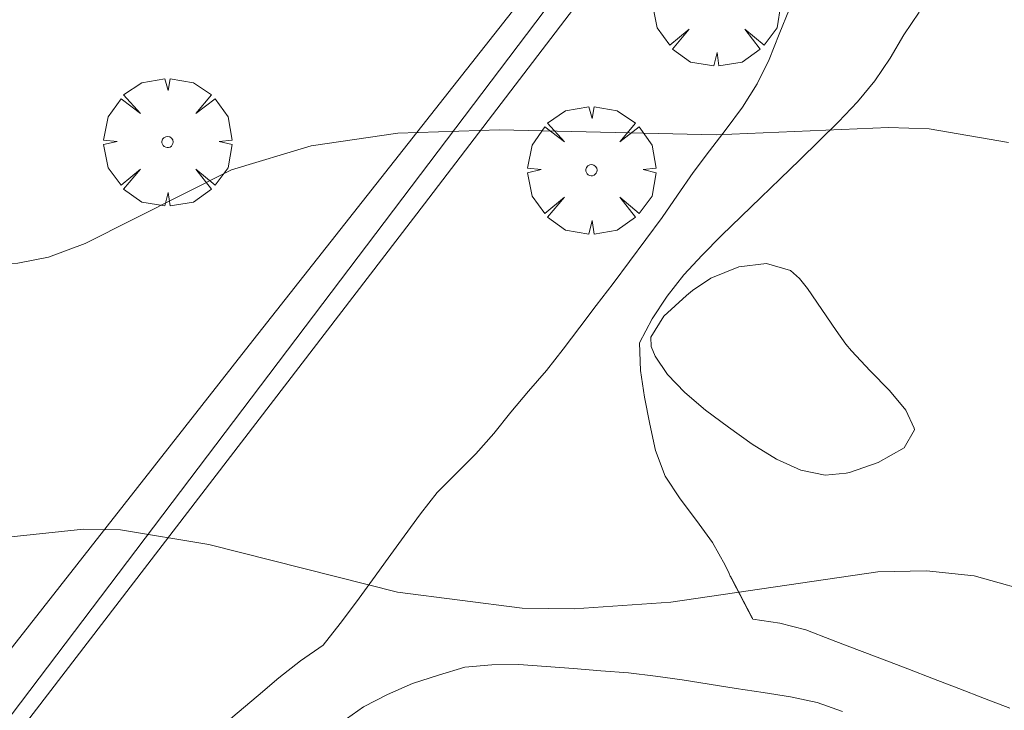
# Model space of a CAD drawing. Units: millimetres. Extents: x 421999 to 423003, y 4485999 to 4486501.
# Drawn here: x 422648 to 422666, y 4486369 to 4486382 of the extents above; entities that cross this region are included whole.
import ezdxf

# ---------------------------------------------------------------- set-up
doc = ezdxf.new("R2010")
doc.units = ezdxf.units.MM
doc.header["$MEASUREMENT"] = 0
doc.layers.get('0').update_dxf_attribs({"lineweight": 9})
for name, color, linetype, lineweight in [('f030026l_camino', 50, 'Continuous', 9), ('f050002l_curvanivel_cgn', 23, 'Continuous', 9), ('f060140s_arboladourbano', 92, 'Continuous', 9), ('f061013p_arbol', 91, 'Continuous', 9), ('f070047l_seto', 91, 'Continuous', 9), ('f070048l_alambrada', 7, 'ALAMBRADA_3', 9)]:
    doc.layers.add(name, color=color, linetype=linetype, lineweight=lineweight)
doc.linetypes.add('ALAMBRADA_3', pattern='A,6.1e-05,[1,alambrada_3.shx,S=1,R=0,X=0,Y=0],-6.119413', length=6.119474)

# ---------------------------------------------------------------- blocks, each defined once
blk = doc.blocks.new('arbol')
at = {"color": 0, "linetype": 'Continuous', "lineweight": 0, "flags": 128}
for points in [[(0.96, 0.012), (1.2, 0.036), (1.128, 0.468), (0.888, 0.804), (0.528, 0.528), (0.816, 0.876), (0.48, 1.104), (0.048, 1.176), (0.012, 0.96), (-0.048, 1.176), (-0.48, 1.104), (-0.816, 0.876), (-0.504, 0.528), (-0.864, 0.804), (-1.104, 0.468), (-1.188, 0.036), (-0.936, 0.012)], [(-0.936, 0.012), (-1.188, -0.048), (-1.104, -0.48), (-0.864, -0.804), (-0.504, -0.504), (-0.816, -0.876), (-0.48, -1.116)], [(-0.48, -1.116), (-0.048, -1.188), (0.012, -0.936), (0.048, -1.188), (0.48, -1.116), (0.816, -0.876), (0.528, -0.504), (0.888, -0.804), (1.128, -0.48), (1.2, -0.048), (0.96, 0.012)]]:
    blk.add_lwpolyline(points, dxfattribs=at)
at = {"color": 0, "linetype": 'Continuous', "lineweight": 0, "extrusion": (0, 0, -1)}
for start, end in [(180.0229, 7.5946), (7.2233, 180.0229)]:
    blk.add_arc((0, 0), 0.104, start, end, dxfattribs=at)

msp = doc.modelspace()

# ---------------------------------------------------------------- linework, layer by layer
at = {"layer": 'f030026l_camino'}
for points in [[(422653.2, 4486370.483, 672.03), (422653.512, 4486370.889, 672.03), (422653.818, 4486371.294, 671.98), (422654.117, 4486371.698, 671.98), (422654.41, 4486372.104, 671.98), (422654.705, 4486372.514, 671.85), (422655.009, 4486372.927, 671.77), (422655.319, 4486373.325, 671.77), (422655.675, 4486373.684, 671.68), (422656.035, 4486374.042, 671.68), (422656.368, 4486374.425, 671.62), (422656.69, 4486374.818, 671.54), (422657.016, 4486375.207, 671.54), (422657.347, 4486375.592, 671.4), (422657.662, 4486375.991, 671.4), (422657.969, 4486376.397, 671.39), (422658.275, 4486376.806, 671.39), (422658.587, 4486377.211, 671.27), (422658.893, 4486377.62, 671.2), (422659.194, 4486378.033, 671.2), (422659.498, 4486378.439, 671.19), (422659.787, 4486378.856, 670.99), (422660.073, 4486379.277, 670.99), (422660.38, 4486379.68, 670.99), (422660.691, 4486380.084, 670.94), (422660.994, 4486380.493, 670.82), (422661.265, 4486380.924, 670.82), (422661.49, 4486381.375, 670.82), (422661.675, 4486381.851, 670.79), (422661.866, 4486382.319, 670.66)], [(422664.274, 4486382.258, 670.71), (422663.994, 4486381.835, 670.68), (422663.736, 4486381.405, 670.78), (422663.455, 4486380.983, 670.82), (422663.13, 4486380.593, 670.82), (422662.776, 4486380.221, 670.92), (422662.418, 4486379.868, 670.92), (422662.056, 4486379.514, 670.92), (422661.691, 4486379.159, 671), (422661.332, 4486378.811, 671.11), (422660.971, 4486378.46, 671.11), (422660.602, 4486378.102, 671.15), (422660.242, 4486377.741, 671.15), (422659.9, 4486377.373, 671.15), (422659.592, 4486376.978, 671.3), (422659.316, 4486376.552, 671.27), (422659.081, 4486376.107, 671.42), (422659.099, 4486375.596, 671.41), (422659.173, 4486375.096, 671.41), (422659.269, 4486374.599, 671.6), (422659.378, 4486374.109, 671.6), (422659.558, 4486373.63, 671.6), (422659.833, 4486373.207, 671.75), (422660.141, 4486372.807, 671.75), (422660.438, 4486372.396, 671.75), (422660.668, 4486371.973, 671.91), (422660.743, 4486371.82, 671.91), (422660.766, 4486371.772, 671.91), (422660.77, 4486371.765, 671.91), (422660.771, 4486371.762, 671.91), (422660.771, 4486371.762, 671.91), (422660.772, 4486371.761, 671.91), (422660.772, 4486371.76, 671.91), (422660.772, 4486371.76, 671.91), (422660.772, 4486371.759, 671.91), (422660.773, 4486371.759, 671.91), (422660.773, 4486371.758, 671.91), (422660.773, 4486371.757, 671.91), (422660.774, 4486371.757, 671.91), (422660.774, 4486371.756, 671.91), (422660.774, 4486371.756, 671.91), (422660.775, 4486371.755, 671.91), (422660.775, 4486371.754, 671.91), (422660.775, 4486371.754, 671.91), (422660.776, 4486371.753, 671.91), (422660.776, 4486371.753, 671.91), (422660.776, 4486371.752, 671.91), (422660.776, 4486371.751, 671.91), (422660.777, 4486371.751, 671.91), (422660.777, 4486371.75, 671.91), (422660.777, 4486371.75, 671.91), (422660.778, 4486371.749, 671.91), (422660.778, 4486371.748, 671.91), (422660.778, 4486371.748, 671.91), (422660.779, 4486371.747, 671.91), (422660.779, 4486371.747, 671.91), (422660.779, 4486371.746, 671.91), (422660.78, 4486371.745, 671.91), (422660.78, 4486371.745, 671.91), (422660.78, 4486371.744, 671.91), (422660.781, 4486371.744, 671.91), (422660.781, 4486371.743, 671.91), (422660.781, 4486371.742, 671.91), (422660.781, 4486371.742, 671.91), (422660.782, 4486371.741, 671.91), (422660.782, 4486371.741, 671.91), (422660.782, 4486371.74, 671.91), (422660.783, 4486371.74, 671.91), (422660.783, 4486371.739, 671.91), (422660.783, 4486371.738, 671.91), (422660.784, 4486371.738, 671.91), (422660.784, 4486371.737, 671.91), (422660.784, 4486371.737, 671.91), (422660.785, 4486371.736, 671.91), (422660.785, 4486371.735, 671.91), (422660.785, 4486371.735, 671.91), (422660.785, 4486371.734, 671.91), (422660.786, 4486371.734, 671.91), (422660.786, 4486371.733, 671.91), (422660.786, 4486371.732, 671.91), (422660.787, 4486371.732, 671.91), (422660.787, 4486371.731, 671.91), (422660.787, 4486371.731, 671.91), (422660.788, 4486371.73, 671.91), (422660.788, 4486371.729, 671.91), (422660.788, 4486371.729, 671.91), (422660.789, 4486371.728, 671.91), (422660.789, 4486371.728, 671.91), (422660.789, 4486371.727, 671.91), (422660.79, 4486371.726, 671.91), (422660.79, 4486371.726, 671.91), (422660.79, 4486371.725, 671.91), (422660.79, 4486371.725, 671.91), (422660.791, 4486371.724, 671.91), (422660.791, 4486371.723, 671.91), (422660.791, 4486371.723, 671.91), (422660.792, 4486371.722, 671.91), (422660.792, 4486371.722, 671.91), (422660.792, 4486371.721, 671.91), (422660.793, 4486371.72, 671.91), (422660.793, 4486371.72, 671.91), (422660.793, 4486371.719, 671.91), (422660.794, 4486371.719, 671.91), (422660.794, 4486371.718, 671.91), (422660.794, 4486371.717, 671.91), (422660.794, 4486371.717, 671.91), (422660.795, 4486371.716, 671.91), (422660.795, 4486371.716, 671.91), (422660.795, 4486371.715, 671.91), (422660.796, 4486371.714, 671.91), (422660.796, 4486371.714, 671.91), (422660.796, 4486371.713, 671.91), (422660.797, 4486371.713, 671.91), (422660.797, 4486371.712, 671.91), (422660.797, 4486371.711, 671.91), (422660.798, 4486371.711, 671.91), (422660.798, 4486371.71, 671.91), (422660.798, 4486371.71, 671.91), (422660.799, 4486371.709, 671.91), (422660.799, 4486371.709, 671.91), (422660.799, 4486371.708, 671.91), (422660.799, 4486371.707, 671.91), (422660.8, 4486371.707, 671.91), (422660.8, 4486371.706, 671.91), (422660.8, 4486371.706, 671.91), (422660.801, 4486371.705, 671.91), (422660.801, 4486371.704, 671.91), (422660.801, 4486371.704, 671.91), (422660.802, 4486371.703, 671.91), (422660.802, 4486371.703, 671.91), (422660.802, 4486371.702, 671.91), (422660.803, 4486371.701, 671.91), (422660.803, 4486371.701, 671.91), (422660.803, 4486371.7, 671.91), (422660.803, 4486371.7, 671.91), (422660.804, 4486371.699, 671.91), (422660.804, 4486371.698, 671.91), (422660.804, 4486371.698, 671.91), (422660.805, 4486371.697, 671.91), (422660.805, 4486371.697, 671.91), (422660.805, 4486371.696, 671.91), (422660.806, 4486371.695, 671.91), (422660.806, 4486371.695, 671.91), (422660.806, 4486371.694, 671.91), (422660.807, 4486371.694, 671.91), (422660.807, 4486371.693, 671.91), (422660.807, 4486371.692, 671.91), (422660.808, 4486371.692, 671.91), (422660.808, 4486371.691, 671.91), (422660.808, 4486371.691, 671.91), (422660.808, 4486371.69, 671.91), (422660.809, 4486371.689, 671.91), (422660.809, 4486371.689, 671.91), (422660.809, 4486371.688, 671.91), (422660.81, 4486371.688, 671.91), (422660.81, 4486371.687, 671.91), (422660.81, 4486371.687, 671.91), (422660.811, 4486371.686, 671.91), (422660.811, 4486371.685, 671.91), (422660.811, 4486371.685, 671.91), (422660.812, 4486371.684, 671.91), (422660.812, 4486371.684, 671.91), (422660.812, 4486371.683, 671.91), (422660.812, 4486371.682, 671.91), (422660.813, 4486371.682, 671.91), (422660.813, 4486371.681, 671.91), (422660.813, 4486371.681, 671.91), (422660.814, 4486371.68, 671.91), (422660.814, 4486371.679, 671.91), (422660.814, 4486371.679, 671.91), (422660.815, 4486371.678, 671.91), (422660.815, 4486371.678, 671.91), (422660.815, 4486371.677, 671.91), (422660.816, 4486371.676, 671.91), (422660.816, 4486371.676, 671.91), (422660.816, 4486371.675, 671.91), (422660.817, 4486371.675, 671.91), (422660.817, 4486371.674, 671.91), (422660.817, 4486371.673, 671.91), (422660.817, 4486371.673, 671.91), (422660.818, 4486371.672, 671.91), (422660.818, 4486371.672, 671.91), (422660.818, 4486371.671, 671.91), (422660.819, 4486371.67, 671.91), (422660.819, 4486371.67, 671.91), (422660.819, 4486371.669, 671.91), (422660.82, 4486371.669, 671.91), (422660.82, 4486371.668, 671.91), (422660.82, 4486371.667, 671.91), (422660.821, 4486371.667, 671.91), (422660.821, 4486371.666, 671.91), (422660.821, 4486371.666, 671.91), (422660.821, 4486371.665, 671.91), (422660.822, 4486371.664, 671.91), (422660.822, 4486371.664, 671.91), (422660.822, 4486371.663, 671.91), (422660.823, 4486371.663, 671.91), (422660.823, 4486371.662, 671.91), (422660.823, 4486371.661, 671.91), (422660.824, 4486371.661, 671.91), (422660.824, 4486371.66, 671.91), (422660.824, 4486371.66, 671.91), (422660.825, 4486371.659, 671.91), (422660.825, 4486371.659, 671.91), (422660.825, 4486371.658, 671.91), (422660.826, 4486371.657, 671.91), (422660.826, 4486371.657, 671.91), (422660.826, 4486371.656, 671.91), (422660.826, 4486371.656, 671.91), (422660.827, 4486371.655, 671.91), (422660.827, 4486371.654, 671.91), (422660.827, 4486371.654, 671.91), (422660.828, 4486371.653, 671.91), (422660.828, 4486371.653, 671.91), (422660.828, 4486371.652, 671.91), (422660.829, 4486371.651, 671.91), (422660.829, 4486371.651, 671.91), (422660.829, 4486371.65, 671.91), (422660.83, 4486371.65, 671.91), (422660.83, 4486371.649, 671.91), (422660.83, 4486371.648, 671.91), (422660.83, 4486371.648, 671.91), (422660.831, 4486371.647, 671.91), (422660.831, 4486371.647, 671.91), (422660.831, 4486371.646, 671.91), (422660.832, 4486371.645, 671.91), (422660.832, 4486371.645, 671.91), (422660.832, 4486371.644, 671.91), (422660.833, 4486371.644, 671.91), (422660.833, 4486371.643, 671.91), (422660.833, 4486371.642, 671.91), (422660.834, 4486371.642, 671.91), (422660.834, 4486371.641, 671.91), (422660.834, 4486371.641, 671.91), (422660.835, 4486371.64, 671.91), (422660.835, 4486371.639, 671.91), (422660.835, 4486371.639, 671.91), (422660.835, 4486371.638, 671.91), (422660.836, 4486371.638, 671.91), (422660.836, 4486371.637, 671.91), (422660.836, 4486371.636, 671.91), (422660.837, 4486371.636, 671.91), (422660.837, 4486371.635, 671.91), (422660.837, 4486371.635, 671.91), (422660.838, 4486371.634, 671.91), (422660.838, 4486371.633, 671.91), (422660.838, 4486371.633, 671.91), (422660.839, 4486371.632, 671.91), (422660.839, 4486371.632, 671.91), (422660.839, 4486371.631, 671.91), (422660.839, 4486371.63, 671.91), (422660.84, 4486371.63, 671.91), (422660.84, 4486371.629, 671.91), (422660.84, 4486371.629, 671.91), (422660.841, 4486371.628, 671.91), (422660.841, 4486371.628, 671.91), (422660.841, 4486371.627, 671.91), (422660.842, 4486371.626, 671.91), (422660.842, 4486371.626, 671.91), (422660.842, 4486371.625, 671.91), (422660.843, 4486371.625, 671.91), (422660.843, 4486371.624, 671.91), (422660.843, 4486371.623, 671.91), (422660.844, 4486371.623, 671.91), (422660.844, 4486371.622, 671.91), (422660.844, 4486371.622, 671.91), (422660.844, 4486371.621, 671.91), (422660.845, 4486371.62, 671.91), (422660.845, 4486371.62, 671.91), (422660.845, 4486371.619, 671.91), (422660.846, 4486371.619, 671.91), (422660.846, 4486371.618, 671.91), (422660.846, 4486371.617, 671.91), (422660.847, 4486371.617, 671.91), (422660.847, 4486371.616, 671.91), (422660.847, 4486371.616, 671.91), (422660.848, 4486371.615, 671.91), (422660.848, 4486371.614, 671.91), (422660.848, 4486371.614, 671.91), (422660.848, 4486371.613, 671.91), (422660.849, 4486371.613, 671.91), (422660.849, 4486371.612, 671.91), (422660.849, 4486371.611, 671.91), (422660.85, 4486371.611, 671.91), (422660.85, 4486371.61, 671.91), (422660.85, 4486371.61, 671.91), (422660.851, 4486371.609, 671.91), (422660.851, 4486371.608, 671.91), (422660.851, 4486371.608, 671.91), (422660.852, 4486371.607, 671.91), (422660.852, 4486371.607, 671.91), (422660.852, 4486371.606, 671.91), (422660.852, 4486371.605, 671.91), (422660.853, 4486371.605, 671.91), (422660.853, 4486371.604, 671.91), (422660.853, 4486371.604, 671.91), (422660.854, 4486371.603, 671.91), (422660.854, 4486371.602, 671.91), (422660.854, 4486371.602, 671.91), (422660.855, 4486371.601, 671.91), (422660.855, 4486371.601, 671.91), (422660.855, 4486371.6, 671.91), (422660.856, 4486371.6, 671.91), (422660.856, 4486371.599, 671.91), (422660.856, 4486371.598, 671.91), (422660.857, 4486371.598, 671.91), (422660.857, 4486371.597, 671.91), (422660.857, 4486371.597, 671.91), (422660.857, 4486371.596, 671.91), (422660.858, 4486371.595, 671.91), (422660.858, 4486371.595, 671.91), (422660.858, 4486371.594, 671.91), (422660.859, 4486371.594, 671.91), (422660.859, 4486371.593, 671.91), (422660.859, 4486371.592, 671.91), (422660.86, 4486371.592, 671.91), (422660.86, 4486371.591, 671.91), (422660.86, 4486371.591, 671.91), (422660.861, 4486371.59, 671.91), (422660.861, 4486371.589, 671.91), (422660.861, 4486371.589, 671.91), (422660.862, 4486371.588, 671.91), (422660.862, 4486371.588, 671.91), (422660.862, 4486371.587, 671.91), (422660.862, 4486371.586, 671.91), (422660.863, 4486371.586, 671.91), (422660.863, 4486371.585, 671.91), (422660.863, 4486371.585, 671.91), (422660.864, 4486371.584, 671.91), (422660.864, 4486371.583, 671.91), (422660.864, 4486371.583, 671.91), (422660.865, 4486371.582, 671.91), (422660.865, 4486371.582, 671.91), (422660.865, 4486371.581, 671.91), (422660.866, 4486371.58, 671.91), (422660.866, 4486371.58, 671.91), (422660.866, 4486371.579, 671.91), (422660.866, 4486371.579, 671.91), (422660.867, 4486371.578, 671.91), (422660.867, 4486371.577, 671.91), (422660.867, 4486371.577, 671.91), (422660.868, 4486371.576, 671.91), (422660.868, 4486371.576, 671.91), (422660.868, 4486371.575, 671.91), (422660.869, 4486371.575, 671.91), (422660.869, 4486371.574, 671.91), (422660.869, 4486371.573, 671.91), (422660.87, 4486371.573, 671.91), (422660.87, 4486371.572, 671.91), (422660.87, 4486371.572, 671.91), (422660.87, 4486371.571, 671.91), (422660.871, 4486371.57, 671.91), (422660.871, 4486371.57, 671.91), (422660.871, 4486371.569, 671.91), (422660.872, 4486371.569, 671.91), (422660.872, 4486371.568, 671.91), (422660.872, 4486371.567, 671.91), (422660.873, 4486371.567, 671.91), (422660.873, 4486371.566, 671.91), (422660.873, 4486371.566, 671.91), (422660.874, 4486371.565, 671.91), (422660.874, 4486371.564, 671.91), (422660.874, 4486371.564, 671.91), (422660.875, 4486371.563, 671.91), (422660.875, 4486371.563, 671.91), (422660.875, 4486371.562, 671.91), (422660.875, 4486371.561, 671.91), (422660.876, 4486371.561, 671.91), (422660.876, 4486371.56, 671.91), (422660.876, 4486371.56, 671.91), (422660.877, 4486371.559, 671.91), (422660.877, 4486371.558, 671.91), (422660.877, 4486371.558, 671.91), (422660.878, 4486371.557, 671.91), (422660.878, 4486371.557, 671.91), (422660.878, 4486371.556, 671.91), (422660.879, 4486371.555, 671.91), (422660.879, 4486371.555, 671.91), (422660.879, 4486371.554, 671.91), (422660.88, 4486371.554, 671.91), (422660.88, 4486371.553, 671.91), (422660.88, 4486371.552, 671.91), (422660.88, 4486371.552, 671.91), (422660.881, 4486371.551, 671.91), (422660.881, 4486371.551, 671.91), (422660.881, 4486371.55, 671.91), (422660.882, 4486371.549, 671.91), (422660.882, 4486371.549, 671.91), (422660.882, 4486371.548, 671.91), (422660.883, 4486371.548, 671.91), (422660.883, 4486371.547, 671.91), (422660.883, 4486371.546, 671.91), (422660.884, 4486371.546, 671.91), (422660.884, 4486371.545, 671.91), (422660.884, 4486371.545, 671.91), (422660.884, 4486371.544, 671.91), (422660.885, 4486371.544, 671.91), (422660.885, 4486371.543, 671.91), (422660.885, 4486371.542, 671.91), (422660.886, 4486371.542, 671.91), (422660.886, 4486371.541, 671.91), (422660.886, 4486371.541, 671.91), (422660.887, 4486371.54, 671.91), (422660.887, 4486371.539, 671.91), (422660.887, 4486371.539, 671.91), (422660.888, 4486371.538, 671.91), (422660.888, 4486371.538, 671.91), (422660.888, 4486371.537, 671.91), (422660.888, 4486371.536, 671.91), (422660.889, 4486371.536, 671.91), (422660.889, 4486371.535, 671.91), (422660.889, 4486371.535, 671.91), (422660.89, 4486371.534, 671.91), (422660.89, 4486371.533, 671.91), (422660.89, 4486371.533, 671.91), (422660.891, 4486371.532, 671.91), (422660.891, 4486371.532, 671.91), (422660.891, 4486371.531, 671.91), (422660.892, 4486371.53, 671.91), (422660.892, 4486371.53, 671.91), (422660.892, 4486371.529, 671.91), (422660.893, 4486371.529, 671.91), (422660.893, 4486371.528, 671.91), (422660.893, 4486371.527, 671.91), (422660.893, 4486371.527, 671.91), (422660.894, 4486371.526, 671.91), (422660.894, 4486371.526, 671.91), (422660.894, 4486371.525, 671.91), (422660.895, 4486371.524, 671.91), (422660.895, 4486371.524, 671.91), (422660.895, 4486371.523, 671.91), (422660.896, 4486371.523, 671.91), (422660.896, 4486371.522, 671.91), (422660.896, 4486371.522, 671.91), (422660.897, 4486371.521, 671.91), (422660.897, 4486371.52, 671.91), (422660.897, 4486371.52, 671.91), (422660.897, 4486371.519, 671.91), (422660.898, 4486371.519, 671.91), (422660.898, 4486371.518, 671.91), (422660.898, 4486371.517, 671.91), (422660.899, 4486371.517, 671.91), (422660.899, 4486371.516, 671.91), (422660.899, 4486371.516, 671.91), (422660.9, 4486371.515, 671.91), (422660.9, 4486371.514, 671.91), (422660.9, 4486371.514, 671.91), (422660.901, 4486371.513, 671.91), (422660.901, 4486371.513, 671.91), (422660.901, 4486371.512, 671.91), (422660.901, 4486371.511, 671.91), (422660.902, 4486371.511, 671.91), (422660.902, 4486371.51, 671.91), (422660.902, 4486371.51, 671.91), (422660.903, 4486371.509, 671.91), (422660.903, 4486371.508, 671.91), (422660.903, 4486371.508, 671.91), (422660.904, 4486371.507, 671.91), (422660.904, 4486371.507, 671.91), (422660.904, 4486371.506, 671.91), (422660.905, 4486371.505, 671.91), (422660.905, 4486371.505, 671.91), (422660.905, 4486371.504, 671.91), (422660.906, 4486371.504, 671.91), (422660.906, 4486371.503, 671.91), (422660.906, 4486371.502, 671.91), (422660.906, 4486371.502, 671.91), (422660.907, 4486371.501, 671.91), (422660.907, 4486371.501, 671.91), (422660.907, 4486371.5, 671.91), (422660.908, 4486371.499, 671.91), (422660.908, 4486371.499, 671.91), (422660.908, 4486371.498, 671.91), (422660.909, 4486371.498, 671.91), (422660.909, 4486371.497, 671.91), (422660.909, 4486371.496, 671.91), (422660.91, 4486371.496, 671.91), (422660.91, 4486371.495, 671.91), (422660.91, 4486371.495, 671.91), (422660.911, 4486371.494, 671.91), (422660.911, 4486371.494, 671.91), (422660.911, 4486371.493, 671.91), (422660.911, 4486371.492, 671.91), (422660.912, 4486371.492, 671.91), (422660.912, 4486371.491, 671.91), (422660.912, 4486371.491, 671.91), (422660.913, 4486371.49, 671.91), (422660.913, 4486371.489, 671.91), (422660.913, 4486371.489, 671.91), (422660.914, 4486371.488, 671.91), (422660.914, 4486371.488, 671.91), (422660.914, 4486371.487, 671.91), (422660.915, 4486371.486, 671.91), (422660.915, 4486371.486, 671.91), (422660.915, 4486371.485, 671.91), (422660.915, 4486371.485, 671.91), (422660.916, 4486371.484, 671.91), (422660.916, 4486371.483, 671.91), (422660.916, 4486371.483, 671.91), (422660.917, 4486371.482, 671.91), (422660.917, 4486371.482, 671.91), (422660.917, 4486371.481, 671.91), (422660.918, 4486371.48, 671.91), (422660.918, 4486371.48, 671.91), (422660.918, 4486371.479, 671.91), (422660.919, 4486371.479, 671.91), (422660.919, 4486371.478, 671.91), (422660.919, 4486371.477, 671.91), (422660.92, 4486371.477, 671.91), (422660.92, 4486371.476, 671.91), (422660.92, 4486371.476, 671.91), (422660.92, 4486371.475, 671.91), (422660.921, 4486371.474, 671.91), (422660.921, 4486371.474, 671.91), (422660.921, 4486371.473, 671.91), (422660.922, 4486371.473, 671.91), (422660.922, 4486371.472, 671.91), (422660.922, 4486371.471, 671.91), (422660.923, 4486371.471, 671.91), (422660.923, 4486371.47, 671.91), (422660.923, 4486371.47, 671.91), (422660.924, 4486371.469, 671.91), (422660.924, 4486371.468, 671.91), (422660.924, 4486371.468, 671.91), (422660.924, 4486371.467, 671.91), (422660.925, 4486371.467, 671.91), (422660.925, 4486371.466, 671.91), (422660.925, 4486371.465, 671.91), (422660.926, 4486371.465, 671.91), (422660.926, 4486371.464, 671.91), (422660.926, 4486371.464, 671.91), (422660.927, 4486371.463, 671.91), (422660.927, 4486371.462, 671.91), (422660.927, 4486371.462, 671.91), (422660.928, 4486371.461, 671.91), (422660.928, 4486371.461, 671.91), (422660.928, 4486371.46, 671.91), (422660.929, 4486371.46, 671.91), (422660.929, 4486371.459, 671.91), (422660.929, 4486371.458, 671.91), (422660.929, 4486371.458, 671.91), (422660.93, 4486371.457, 671.91), (422660.93, 4486371.457, 671.91), (422660.93, 4486371.456, 671.91), (422660.931, 4486371.455, 671.91), (422660.931, 4486371.455, 671.91), (422660.931, 4486371.454, 671.91), (422660.932, 4486371.454, 671.91), (422660.932, 4486371.453, 671.91), (422660.932, 4486371.452, 671.91), (422660.933, 4486371.452, 671.91), (422660.933, 4486371.451, 671.91), (422660.933, 4486371.451, 671.91), (422660.933, 4486371.45, 671.91), (422660.934, 4486371.449, 671.91), (422660.934, 4486371.449, 671.91), (422660.934, 4486371.448, 671.91), (422660.935, 4486371.448, 671.91), (422660.935, 4486371.447, 671.91), (422660.935, 4486371.446, 671.91), (422660.936, 4486371.446, 671.91), (422660.936, 4486371.445, 671.91), (422660.936, 4486371.445, 671.91), (422660.937, 4486371.444, 671.91), (422660.937, 4486371.443, 671.91), (422660.937, 4486371.443, 671.91), (422660.938, 4486371.442, 671.91), (422660.938, 4486371.442, 671.91), (422660.938, 4486371.441, 671.91), (422660.938, 4486371.44, 671.91), (422660.939, 4486371.44, 671.91), (422660.939, 4486371.439, 671.91), (422660.939, 4486371.439, 671.91), (422660.94, 4486371.438, 671.91), (422660.94, 4486371.437, 671.91), (422660.94, 4486371.437, 671.91), (422660.941, 4486371.436, 671.91), (422660.941, 4486371.436, 671.91), (422660.941, 4486371.435, 671.91), (422660.942, 4486371.434, 671.91), (422660.942, 4486371.434, 671.91), (422660.942, 4486371.433, 671.91), (422660.942, 4486371.433, 671.91), (422660.943, 4486371.432, 671.91), (422660.943, 4486371.431, 671.91), (422660.943, 4486371.431, 671.91), (422660.944, 4486371.43, 671.91), (422660.944, 4486371.43, 671.91), (422660.944, 4486371.429, 671.91), (422660.945, 4486371.428, 671.91), (422660.945, 4486371.428, 671.91), (422660.945, 4486371.427, 671.91), (422660.946, 4486371.427, 671.91), (422660.946, 4486371.426, 671.91), (422660.946, 4486371.426, 671.91), (422660.947, 4486371.425, 671.91), (422660.947, 4486371.424, 671.91), (422660.947, 4486371.424, 671.91), (422660.947, 4486371.423, 671.91), (422660.948, 4486371.423, 671.91), (422660.948, 4486371.422, 671.91), (422660.948, 4486371.421, 671.91), (422660.949, 4486371.421, 671.91), (422660.949, 4486371.42, 671.91), (422660.949, 4486371.42, 671.91), (422660.95, 4486371.419, 671.91), (422660.95, 4486371.418, 671.91), (422660.95, 4486371.418, 671.91), (422660.951, 4486371.417, 671.91), (422660.951, 4486371.417, 671.91), (422660.951, 4486371.416, 671.91), (422660.952, 4486371.415, 671.91), (422660.952, 4486371.415, 671.91), (422660.952, 4486371.414, 671.91), (422660.952, 4486371.414, 671.91), (422660.953, 4486371.413, 671.91), (422660.953, 4486371.412, 671.91), (422660.953, 4486371.412, 671.91), (422660.954, 4486371.411, 671.91), (422660.954, 4486371.411, 671.91), (422660.954, 4486371.41, 671.91), (422660.955, 4486371.409, 671.91), (422660.955, 4486371.409, 671.91), (422660.955, 4486371.408, 671.91), (422660.956, 4486371.408, 671.91), (422660.956, 4486371.407, 671.91), (422660.956, 4486371.406, 671.91), (422660.956, 4486371.406, 671.91), (422660.957, 4486371.405, 671.91), (422660.957, 4486371.405, 671.91), (422660.957, 4486371.404, 671.91), (422660.958, 4486371.403, 671.91), (422660.958, 4486371.403, 671.91), (422660.958, 4486371.402, 671.91), (422660.959, 4486371.402, 671.91), (422660.959, 4486371.401, 671.91), (422660.959, 4486371.4, 671.91), (422660.96, 4486371.4, 671.91), (422660.96, 4486371.399, 671.91), (422660.96, 4486371.399, 671.91), (422660.961, 4486371.398, 671.91), (422660.961, 4486371.397, 671.91), (422660.961, 4486371.397, 671.91), (422660.961, 4486371.396, 671.91), (422660.962, 4486371.396, 671.91), (422660.962, 4486371.395, 671.91), (422660.962, 4486371.394, 671.91), (422660.963, 4486371.394, 671.91), (422660.963, 4486371.393, 671.91), (422660.963, 4486371.393, 671.91), (422660.964, 4486371.392, 671.91), (422660.964, 4486371.392, 671.91), (422660.964, 4486371.391, 671.91), (422660.965, 4486371.39, 671.91), (422660.965, 4486371.39, 671.91), (422660.965, 4486371.389, 671.91), (422660.965, 4486371.389, 671.91), (422660.966, 4486371.388, 671.91), (422660.966, 4486371.387, 671.91), (422660.966, 4486371.387, 671.91), (422660.967, 4486371.386, 671.91), (422660.967, 4486371.386, 671.91), (422660.967, 4486371.385, 671.91), (422660.968, 4486371.384, 671.91), (422660.968, 4486371.384, 671.91), (422660.968, 4486371.383, 671.91), (422660.969, 4486371.383, 671.91), (422660.969, 4486371.382, 671.91), (422660.969, 4486371.381, 671.91), (422660.97, 4486371.381, 671.91), (422660.97, 4486371.38, 671.91), (422660.97, 4486371.38, 671.91), (422660.97, 4486371.379, 671.91), (422660.971, 4486371.378, 671.91), (422660.971, 4486371.378, 671.91), (422660.971, 4486371.377, 671.91), (422660.972, 4486371.377, 671.91), (422660.972, 4486371.376, 671.91), (422660.972, 4486371.375, 671.91), (422660.973, 4486371.375, 671.91), (422660.973, 4486371.374, 671.91), (422660.973, 4486371.374, 671.91), (422660.974, 4486371.373, 671.91), (422660.974, 4486371.372, 671.91), (422660.974, 4486371.372, 671.91), (422660.974, 4486371.371, 671.91), (422660.975, 4486371.371, 671.91), (422660.975, 4486371.37, 671.91), (422660.975, 4486371.369, 671.91), (422660.976, 4486371.369, 671.91), (422660.976, 4486371.368, 671.91), (422660.976, 4486371.368, 671.91), (422660.977, 4486371.367, 671.91), (422660.977, 4486371.366, 671.91), (422660.977, 4486371.366, 671.91), (422660.978, 4486371.365, 671.91), (422660.978, 4486371.365, 671.91), (422660.978, 4486371.364, 671.91), (422660.979, 4486371.364, 671.91), (422660.979, 4486371.363, 671.91), (422660.979, 4486371.362, 671.91), (422660.979, 4486371.362, 671.91), (422660.98, 4486371.361, 671.91), (422660.98, 4486371.361, 671.91), (422660.98, 4486371.36, 671.91), (422660.981, 4486371.359, 671.91), (422660.981, 4486371.359, 671.91), (422660.981, 4486371.358, 671.91), (422660.982, 4486371.358, 671.91), (422660.982, 4486371.357, 671.91), (422660.982, 4486371.356, 671.91), (422660.983, 4486371.356, 671.91), (422660.983, 4486371.355, 671.91), (422660.983, 4486371.355, 671.91), (422660.983, 4486371.354, 671.91), (422660.984, 4486371.353, 671.91), (422660.984, 4486371.353, 671.91), (422660.984, 4486371.352, 671.91), (422660.985, 4486371.352, 671.91), (422660.985, 4486371.351, 671.91), (422660.985, 4486371.35, 671.91), (422660.986, 4486371.35, 671.91), (422660.986, 4486371.349, 671.91), (422660.986, 4486371.349, 671.91), (422660.987, 4486371.348, 671.91), (422660.987, 4486371.347, 671.91), (422660.987, 4486371.347, 671.91), (422660.988, 4486371.346, 671.91), (422660.988, 4486371.346, 671.91), (422660.988, 4486371.345, 671.91), (422660.988, 4486371.344, 671.91), (422660.989, 4486371.344, 671.91), (422660.989, 4486371.343, 671.91), (422660.989, 4486371.343, 671.91), (422660.99, 4486371.342, 671.91), (422660.99, 4486371.341, 671.91), (422660.99, 4486371.341, 671.91), (422660.991, 4486371.34, 671.91), (422660.991, 4486371.34, 671.91), (422660.991, 4486371.339, 671.91), (422660.992, 4486371.338, 671.91), (422660.992, 4486371.338, 671.91), (422660.992, 4486371.337, 671.91), (422660.992, 4486371.337, 671.91), (422660.993, 4486371.336, 671.91), (422660.993, 4486371.335, 671.91), (422660.993, 4486371.335, 671.91), (422660.994, 4486371.334, 671.91), (422660.994, 4486371.334, 671.91), (422660.994, 4486371.333, 671.91), (422660.995, 4486371.332, 671.91), (422660.995, 4486371.332, 671.91), (422660.995, 4486371.331, 671.91), (422660.996, 4486371.331, 671.91), (422660.996, 4486371.33, 671.91), (422660.996, 4486371.329, 671.91), (422660.997, 4486371.329, 671.91), (422660.997, 4486371.328, 671.91), (422660.997, 4486371.328, 671.91), (422660.997, 4486371.327, 671.91), (422660.998, 4486371.327, 671.91), (422660.998, 4486371.326, 671.91), (422660.998, 4486371.325, 671.91), (422660.999, 4486371.325, 671.91), (422660.999, 4486371.324, 671.91), (422660.999, 4486371.324, 671.91), (422661, 4486371.323, 671.91), (422661, 4486371.322, 671.91), (422661, 4486371.322, 671.91), (422661.001, 4486371.321, 671.91), (422661.001, 4486371.321, 671.91), (422661.001, 4486371.32, 671.91), (422661.002, 4486371.319, 671.91), (422661.002, 4486371.319, 671.91), (422661.002, 4486371.318, 671.91), (422661.002, 4486371.318, 671.91), (422661.003, 4486371.317, 671.91), (422661.003, 4486371.316, 671.91), (422661.003, 4486371.316, 671.91), (422661.004, 4486371.315, 671.91), (422661.004, 4486371.315, 671.91), (422661.004, 4486371.314, 671.91), (422661.005, 4486371.313, 671.91), (422661.005, 4486371.313, 671.91), (422661.005, 4486371.312, 671.91), (422661.006, 4486371.312, 671.91), (422661.006, 4486371.311, 671.91), (422661.006, 4486371.31, 671.91), (422661.006, 4486371.31, 671.91), (422661.007, 4486371.309, 671.91), (422661.007, 4486371.309, 671.91), (422661.007, 4486371.308, 671.91), (422661.008, 4486371.307, 671.91), (422661.008, 4486371.307, 671.91), (422661.008, 4486371.306, 671.91), (422661.009, 4486371.306, 671.91), (422661.009, 4486371.305, 671.91), (422661.009, 4486371.304, 671.91), (422661.01, 4486371.304, 671.91), (422661.01, 4486371.303, 671.91), (422661.01, 4486371.303, 671.91), (422661.011, 4486371.302, 671.91), (422661.011, 4486371.301, 671.91), (422661.011, 4486371.301, 671.91), (422661.011, 4486371.3, 671.91), (422661.012, 4486371.3, 671.91), (422661.012, 4486371.299, 671.91), (422661.012, 4486371.299, 671.91), (422661.013, 4486371.298, 671.91), (422661.013, 4486371.297, 671.91), (422661.013, 4486371.297, 671.91), (422661.014, 4486371.296, 671.91), (422661.014, 4486371.296, 671.91), (422661.014, 4486371.295, 671.91), (422661.015, 4486371.294, 671.91), (422661.015, 4486371.294, 671.91), (422661.015, 4486371.293, 671.91), (422661.015, 4486371.293, 671.91), (422661.016, 4486371.292, 671.91), (422661.016, 4486371.291, 671.91), (422661.016, 4486371.291, 671.91), (422661.017, 4486371.29, 671.91), (422661.017, 4486371.29, 671.91), (422661.017, 4486371.289, 671.91), (422661.018, 4486371.288, 671.91), (422661.018, 4486371.288, 671.91), (422661.018, 4486371.287, 671.91), (422661.019, 4486371.287, 671.91), (422661.019, 4486371.286, 671.91), (422661.019, 4486371.285, 671.91), (422661.02, 4486371.285, 671.91), (422661.02, 4486371.284, 671.91), (422661.02, 4486371.284, 671.91), (422661.02, 4486371.283, 671.91), (422661.021, 4486371.282, 671.91), (422661.021, 4486371.282, 671.91), (422661.021, 4486371.281, 671.91), (422661.022, 4486371.281, 671.91), (422661.022, 4486371.28, 671.91), (422661.022, 4486371.279, 671.91), (422661.023, 4486371.279, 671.91), (422661.023, 4486371.278, 671.91), (422661.023, 4486371.278, 671.91), (422661.024, 4486371.277, 671.91), (422661.024, 4486371.276, 671.91), (422661.024, 4486371.276, 671.91), (422661.024, 4486371.275, 671.91), (422661.025, 4486371.275, 671.91), (422661.025, 4486371.274, 671.91), (422661.025, 4486371.273, 671.91), (422661.026, 4486371.273, 671.91), (422661.026, 4486371.272, 671.91), (422661.026, 4486371.272, 671.91), (422661.027, 4486371.271, 672), (422661.027, 4486371.27, 672), (422661.027, 4486371.27, 672), (422661.028, 4486371.269, 672), (422661.028, 4486371.269, 672), (422661.028, 4486371.268, 672), (422661.029, 4486371.267, 672), (422661.029, 4486371.267, 672), (422661.029, 4486371.266, 672), (422661.029, 4486371.266, 672), (422661.03, 4486371.265, 672), (422661.03, 4486371.264, 672), (422661.03, 4486371.264, 672), (422661.031, 4486371.263, 672), (422661.031, 4486371.263, 672), (422661.031, 4486371.262, 672), (422661.032, 4486371.262, 672), (422661.032, 4486371.261, 672), (422661.032, 4486371.26, 672), (422661.033, 4486371.26, 672), (422661.033, 4486371.259, 672), (422661.033, 4486371.259, 672), (422661.033, 4486371.258, 672), (422661.034, 4486371.257, 672), (422661.034, 4486371.257, 672), (422661.034, 4486371.256, 672), (422661.035, 4486371.256, 672), (422661.035, 4486371.255, 672), (422661.035, 4486371.254, 672), (422661.036, 4486371.254, 672), (422661.036, 4486371.253, 672), (422661.036, 4486371.253, 672), (422661.037, 4486371.252, 672), (422661.037, 4486371.251, 672), (422661.037, 4486371.251, 672), (422661.038, 4486371.25, 672), (422661.038, 4486371.25, 672), (422661.038, 4486371.249, 672), (422661.038, 4486371.248, 672), (422661.039, 4486371.248, 672), (422661.039, 4486371.247, 672), (422661.039, 4486371.247, 672), (422661.04, 4486371.246, 672), (422661.04, 4486371.245, 672), (422661.04, 4486371.245, 672), (422661.041, 4486371.244, 672), (422661.041, 4486371.244, 672), (422661.041, 4486371.243, 672), (422661.042, 4486371.242, 672), (422661.042, 4486371.242, 672), (422661.042, 4486371.241, 672), (422661.042, 4486371.241, 672), (422661.043, 4486371.24, 672), (422661.043, 4486371.239, 672), (422661.043, 4486371.239, 672), (422661.044, 4486371.238, 672), (422661.044, 4486371.238, 672), (422661.044, 4486371.237, 672), (422661.045, 4486371.236, 672), (422661.045, 4486371.236, 672), (422661.045, 4486371.235, 672), (422661.046, 4486371.235, 672), (422661.046, 4486371.234, 672), (422661.046, 4486371.234, 672), (422661.047, 4486371.233, 672), (422661.047, 4486371.232, 672), (422661.047, 4486371.232, 672), (422661.047, 4486371.231, 672), (422661.048, 4486371.231, 672), (422661.048, 4486371.23, 672), (422661.048, 4486371.229, 672), (422661.049, 4486371.229, 672), (422661.049, 4486371.228, 672), (422661.049, 4486371.228, 672), (422661.05, 4486371.227, 672), (422661.05, 4486371.226, 672), (422661.05, 4486371.226, 672), (422661.051, 4486371.225, 672), (422661.051, 4486371.225, 672), (422661.051, 4486371.224, 672), (422661.052, 4486371.223, 672), (422661.052, 4486371.223, 672), (422661.052, 4486371.222, 672), (422661.052, 4486371.222, 672), (422661.053, 4486371.221, 672), (422661.053, 4486371.22, 672), (422661.053, 4486371.22, 672), (422661.054, 4486371.219, 672), (422661.054, 4486371.219, 672), (422661.054, 4486371.218, 672), (422661.055, 4486371.217, 672), (422661.055, 4486371.217, 672), (422661.055, 4486371.216, 672), (422661.056, 4486371.216, 672), (422661.056, 4486371.215, 672), (422661.056, 4486371.214, 672), (422661.056, 4486371.214, 672), (422661.057, 4486371.213, 672), (422661.057, 4486371.213, 672), (422661.057, 4486371.212, 672), (422661.058, 4486371.211, 672), (422661.058, 4486371.211, 672), (422661.058, 4486371.21, 672), (422661.059, 4486371.21, 672), (422661.059, 4486371.209, 672), (422661.059, 4486371.208, 672), (422661.06, 4486371.208, 672), (422661.06, 4486371.207, 672), (422661.06, 4486371.207, 672), (422661.061, 4486371.206, 672), (422661.061, 4486371.205, 672), (422661.061, 4486371.205, 672), (422661.061, 4486371.204, 672), (422661.062, 4486371.204, 672), (422661.062, 4486371.203, 672), (422661.062, 4486371.202, 672), (422661.063, 4486371.202, 672), (422661.063, 4486371.201, 672), (422661.063, 4486371.201, 672), (422661.064, 4486371.2, 672), (422661.064, 4486371.199, 672), (422661.064, 4486371.199, 672), (422661.065, 4486371.198, 672), (422661.065, 4486371.198, 672), (422661.065, 4486371.197, 672), (422661.065, 4486371.197, 672), (422661.066, 4486371.196, 672), (422661.066, 4486371.195, 672), (422661.066, 4486371.195, 672), (422661.067, 4486371.194, 672), (422661.067, 4486371.194, 672), (422661.067, 4486371.193, 672), (422661.068, 4486371.192, 672), (422661.068, 4486371.192, 672), (422661.068, 4486371.191, 672), (422661.069, 4486371.191, 672), (422661.069, 4486371.19, 672), (422661.069, 4486371.189, 672), (422661.07, 4486371.189, 672), (422661.07, 4486371.188, 672), (422661.07, 4486371.188, 672), (422661.07, 4486371.187, 672), (422661.071, 4486371.186, 672), (422661.071, 4486371.186, 672), (422661.071, 4486371.185, 672), (422661.072, 4486371.185, 672), (422661.072, 4486371.184, 672), (422661.072, 4486371.183, 672), (422661.073, 4486371.183, 672), (422661.073, 4486371.182, 672), (422661.073, 4486371.182, 672), (422661.074, 4486371.181, 672), (422661.074, 4486371.18, 672), (422661.074, 4486371.18, 672), (422661.074, 4486371.179, 672), (422661.075, 4486371.179, 672), (422661.075, 4486371.178, 672), (422661.075, 4486371.177, 672), (422661.076, 4486371.177, 672), (422661.076, 4486371.176, 672), (422661.076, 4486371.176, 672), (422661.077, 4486371.175, 672), (422661.077, 4486371.174, 672), (422661.077, 4486371.174, 672), (422661.078, 4486371.173, 672), (422661.078, 4486371.173, 672), (422661.078, 4486371.172, 672), (422661.079, 4486371.171, 672), (422661.079, 4486371.171, 672), (422661.079, 4486371.17, 672), (422661.079, 4486371.17, 672), (422661.08, 4486371.169, 672), (422661.08, 4486371.168, 672), (422661.08, 4486371.168, 672), (422661.081, 4486371.167, 672), (422661.081, 4486371.167, 672), (422661.081, 4486371.166, 672), (422661.082, 4486371.166, 672), (422661.082, 4486371.165, 672), (422661.082, 4486371.164, 672), (422661.083, 4486371.164, 672), (422661.083, 4486371.163, 672), (422661.083, 4486371.163, 672), (422661.084, 4486371.162, 672), (422661.084, 4486371.161, 672), (422661.084, 4486371.161, 672), (422661.084, 4486371.16, 672), (422661.085, 4486371.16, 672), (422661.085, 4486371.159, 672), (422661.085, 4486371.158, 672), (422661.086, 4486371.158, 672), (422661.086, 4486371.157, 672), (422661.086, 4486371.157, 672), (422661.087, 4486371.156, 672), (422661.087, 4486371.155, 672), (422661.087, 4486371.155, 672), (422661.088, 4486371.154, 672), (422661.088, 4486371.154, 672), (422661.088, 4486371.153, 672), (422661.088, 4486371.152, 672), (422661.089, 4486371.152, 672), (422661.089, 4486371.151, 672), (422661.089, 4486371.151, 672), (422661.09, 4486371.15, 672), (422661.09, 4486371.149, 672), (422661.09, 4486371.149, 672), (422661.091, 4486371.148, 672), (422661.091, 4486371.148, 672), (422661.091, 4486371.147, 672), (422661.092, 4486371.146, 672), (422661.092, 4486371.146, 672), (422661.092, 4486371.145, 672), (422661.093, 4486371.145, 672), (422661.093, 4486371.144, 672), (422661.093, 4486371.143, 672), (422661.093, 4486371.143, 672), (422661.094, 4486371.142, 672), (422661.094, 4486371.142, 672), (422661.094, 4486371.141, 672), (422661.095, 4486371.14, 672), (422661.095, 4486371.14, 672), (422661.095, 4486371.139, 672), (422661.096, 4486371.139, 672), (422661.096, 4486371.138, 672), (422661.096, 4486371.137, 672), (422661.097, 4486371.137, 672), (422661.097, 4486371.136, 672), (422661.097, 4486371.136, 672), (422661.097, 4486371.135, 672), (422661.098, 4486371.135, 672), (422661.098, 4486371.134, 672), (422661.098, 4486371.133, 672), (422661.099, 4486371.133, 672), (422661.099, 4486371.132, 672), (422661.099, 4486371.132, 672), (422661.1, 4486371.131, 672), (422661.1, 4486371.13, 672), (422661.1, 4486371.13, 672), (422661.101, 4486371.129, 672), (422661.101, 4486371.129, 672), (422661.101, 4486371.128, 672), (422661.102, 4486371.127, 672), (422661.102, 4486371.127, 672), (422661.102, 4486371.126, 672), (422661.102, 4486371.126, 672), (422661.103, 4486371.125, 672), (422661.103, 4486371.124, 672), (422661.103, 4486371.124, 672), (422661.104, 4486371.123, 672), (422661.104, 4486371.123, 672), (422661.104, 4486371.122, 672), (422661.105, 4486371.121, 672), (422661.105, 4486371.121, 672), (422661.105, 4486371.12, 672), (422661.106, 4486371.12, 672), (422661.106, 4486371.119, 672), (422661.106, 4486371.118, 672), (422661.106, 4486371.118, 672), (422661.107, 4486371.117, 672), (422661.107, 4486371.117, 672), (422661.107, 4486371.116, 672), (422661.108, 4486371.115, 672), (422661.108, 4486371.115, 672), (422661.108, 4486371.114, 672), (422661.109, 4486371.114, 672), (422661.109, 4486371.113, 672), (422661.109, 4486371.112, 672), (422661.11, 4486371.112, 672), (422661.11, 4486371.111, 672), (422661.11, 4486371.111, 672), (422661.111, 4486371.11, 672), (422661.111, 4486371.109, 672), (422661.111, 4486371.109, 672), (422661.111, 4486371.108, 672), (422661.112, 4486371.108, 672), (422661.112, 4486371.107, 672), (422661.112, 4486371.106, 672), (422661.113, 4486371.106, 672), (422661.113, 4486371.105, 672), (422661.113, 4486371.105, 672), (422661.114, 4486371.104, 672), (422661.114, 4486371.103, 672), (422661.114, 4486371.103, 672), (422661.115, 4486371.102, 672), (422661.115, 4486371.102, 672), (422661.115, 4486371.101, 672), (422661.115, 4486371.101, 672), (422661.116, 4486371.1, 672), (422661.116, 4486371.099, 672), (422661.116, 4486371.099, 672), (422661.117, 4486371.098, 672), (422661.117, 4486371.098, 672), (422661.117, 4486371.097, 672), (422661.118, 4486371.096, 672), (422661.118, 4486371.096, 672), (422661.118, 4486371.095, 672), (422661.119, 4486371.095, 672), (422661.119, 4486371.094, 672), (422661.119, 4486371.093, 672), (422661.12, 4486371.093, 672), (422661.12, 4486371.092, 672), (422661.12, 4486371.092, 672), (422661.12, 4486371.091, 672), (422661.121, 4486371.09, 672), (422661.121, 4486371.09, 672), (422661.121, 4486371.089, 672), (422661.122, 4486371.089, 672), (422661.122, 4486371.088, 672), (422661.122, 4486371.087, 672), (422661.123, 4486371.087, 672), (422661.123, 4486371.086, 672), (422661.123, 4486371.086, 672), (422661.124, 4486371.085, 672), (422661.124, 4486371.084, 672), (422661.124, 4486371.084, 672), (422661.124, 4486371.083, 672), (422661.125, 4486371.083, 672), (422661.125, 4486371.082, 672), (422661.125, 4486371.081, 672), (422661.126, 4486371.081, 672), (422661.126, 4486371.08, 672), (422661.126, 4486371.08, 672), (422661.127, 4486371.079, 672), (422661.127, 4486371.078, 672), (422661.127, 4486371.078, 672), (422661.128, 4486371.077, 672), (422661.128, 4486371.077, 672), (422661.128, 4486371.076, 672), (422661.129, 4486371.075, 672), (422661.129, 4486371.075, 672), (422661.129, 4486371.074, 672), (422661.129, 4486371.074, 672), (422661.13, 4486371.073, 672), (422661.13, 4486371.072, 672), (422661.13, 4486371.072, 672), (422661.131, 4486371.071, 672), (422661.131, 4486371.071, 672), (422661.131, 4486371.07, 672), (422661.132, 4486371.07, 672), (422661.132, 4486371.069, 672), (422661.132, 4486371.068, 672), (422661.133, 4486371.068, 672), (422661.133, 4486371.067, 672), (422661.133, 4486371.067, 672), (422661.133, 4486371.066, 672), (422661.134, 4486371.065, 672), (422661.134, 4486371.065, 672), (422661.134, 4486371.064, 672), (422661.135, 4486371.064, 672), (422661.135, 4486371.063, 672), (422661.135, 4486371.062, 672), (422661.136, 4486371.062, 672), (422661.136, 4486371.061, 672), (422661.136, 4486371.061, 672), (422661.137, 4486371.06, 672), (422661.137, 4486371.059, 672), (422661.137, 4486371.059, 672), (422661.138, 4486371.058, 672), (422661.138, 4486371.058, 672), (422661.138, 4486371.057, 672), (422661.138, 4486371.056, 672), (422661.139, 4486371.056, 672), (422661.139, 4486371.055, 672), (422661.139, 4486371.055, 672), (422661.14, 4486371.054, 672), (422661.14, 4486371.053, 672), (422661.14, 4486371.053, 672), (422661.141, 4486371.052, 672), (422661.141, 4486371.052, 672), (422661.141, 4486371.051, 672), (422661.142, 4486371.05, 672), (422661.142, 4486371.05, 672), (422661.142, 4486371.049, 672), (422661.143, 4486371.049, 672), (422661.143, 4486371.048, 672), (422661.143, 4486371.047, 672), (422661.143, 4486371.047, 672), (422661.144, 4486371.046, 672), (422661.144, 4486371.046, 672), (422661.144, 4486371.045, 672), (422661.145, 4486371.044, 672), (422661.145, 4486371.044, 672), (422661.145, 4486371.043, 672), (422661.146, 4486371.043, 672), (422661.146, 4486371.042, 672), (422661.146, 4486371.041, 672), (422661.147, 4486371.041, 672), (422661.147, 4486371.04, 672), (422661.147, 4486371.04, 672), (422661.147, 4486371.039, 672), (422661.148, 4486371.038, 672), (422661.148, 4486371.038, 672), (422661.148, 4486371.037, 672), (422661.149, 4486371.037, 672), (422661.149, 4486371.036, 672), (422661.149, 4486371.036, 672), (422661.15, 4486371.035, 672), (422661.15, 4486371.034, 672), (422661.15, 4486371.034, 672), (422661.151, 4486371.033, 672), (422661.151, 4486371.033, 672), (422661.151, 4486371.032, 672), (422661.152, 4486371.031, 672), (422661.152, 4486371.031, 672), (422661.152, 4486371.03, 672), (422661.152, 4486371.03, 672), (422661.153, 4486371.029, 672), (422661.153, 4486371.028, 672), (422661.153, 4486371.028, 672), (422661.154, 4486371.027, 672), (422661.154, 4486371.027, 672), (422661.154, 4486371.026, 672), (422661.155, 4486371.025, 672), (422661.155, 4486371.025, 672), (422661.155, 4486371.024, 672), (422661.156, 4486371.024, 672), (422661.156, 4486371.023, 672), (422661.156, 4486371.022, 672), (422661.156, 4486371.022, 672), (422661.157, 4486371.021, 672), (422661.157, 4486371.021, 672), (422661.157, 4486371.02, 672), (422661.158, 4486371.019, 672), (422661.158, 4486371.019, 672), (422661.158, 4486371.018, 672), (422661.159, 4486371.018, 672), (422661.159, 4486371.017, 672), (422661.159, 4486371.016, 672), (422661.16, 4486371.016, 672), (422661.16, 4486371.015, 672), (422661.16, 4486371.015, 672), (422661.161, 4486371.014, 672), (422661.161, 4486371.013, 672), (422661.161, 4486371.013, 672), (422661.161, 4486371.012, 672), (422661.162, 4486371.012, 672), (422661.162, 4486371.011, 672), (422661.162, 4486371.01, 672), (422661.163, 4486371.01, 672), (422661.163, 4486371.009, 672), (422661.163, 4486371.009, 672), (422661.164, 4486371.008, 672), (422661.164, 4486371.007, 672), (422661.164, 4486371.007, 672), (422661.165, 4486371.006, 672), (422661.165, 4486371.006, 672), (422661.165, 4486371.005, 672), (422661.165, 4486371.005, 672), (422661.166, 4486371.004, 672), (422661.166, 4486371.003, 672), (422661.166, 4486371.003, 672), (422661.167, 4486371.002, 672), (422661.167, 4486371.002, 672), (422661.167, 4486371.001, 672), (422661.168, 4486371, 672), (422661.168, 4486371, 672), (422661.168, 4486370.999, 672), (422661.169, 4486370.999, 672), (422661.169, 4486370.998, 672), (422661.169, 4486370.997, 672), (422661.17, 4486370.997, 672), (422661.17, 4486370.996, 672), (422661.17, 4486370.996, 672), (422661.17, 4486370.995, 672), (422661.171, 4486370.994, 672), (422661.171, 4486370.994, 672), (422661.171, 4486370.993, 672), (422661.172, 4486370.993, 672), (422661.172, 4486370.992, 672), (422661.172, 4486370.991, 672), (422661.173, 4486370.991, 672), (422661.173, 4486370.99, 672), (422661.173, 4486370.99, 672), (422661.174, 4486370.989, 672), (422661.174, 4486370.988, 672), (422661.174, 4486370.988, 672), (422661.174, 4486370.987, 672), (422661.175, 4486370.987, 672), (422661.175, 4486370.986, 672), (422661.175, 4486370.985, 672), (422661.176, 4486370.985, 672), (422661.176, 4486370.984, 672), (422661.176, 4486370.984, 672), (422661.177, 4486370.983, 672), (422661.177, 4486370.982, 672), (422661.177, 4486370.982, 672), (422661.178, 4486370.981, 672), (422661.178, 4486370.981, 672), (422661.178, 4486370.98, 672), (422661.179, 4486370.979, 672), (422661.179, 4486370.979, 672), (422661.179, 4486370.978, 672), (422661.179, 4486370.978, 672), (422661.18, 4486370.977, 672), (422661.18, 4486370.976, 672), (422661.18, 4486370.976, 672), (422661.181, 4486370.975, 672), (422661.181, 4486370.975, 672), (422661.181, 4486370.974, 672), (422661.182, 4486370.973, 672), (422661.182, 4486370.973, 672), (422661.182, 4486370.972, 672)], [(422665.959, 4486369.314, 672.15), (422665.489, 4486369.495, 672.14), (422665.012, 4486369.679, 672.14), (422664.542, 4486369.86, 672.12), (422664.065, 4486370.044, 672.11), (422663.595, 4486370.224, 672.11), (422663.117, 4486370.408, 672.1), (422662.65, 4486370.588, 672.1), (422662.172, 4486370.771, 672), (422661.687, 4486370.897, 672), (422661.182, 4486370.972, 672)], [(422653.2, 4486370.483, 672.03), (422652.776, 4486370.195, 672.03), (422652.375, 4486369.876, 672.17), (422651.991, 4486369.552, 672.25), (422651.6, 4486369.221, 672.25), (422651.216, 4486368.895, 672.25), (422650.825, 4486368.564, 672.42), (422650.446, 4486368.231, 672.42), (422650.08, 4486367.873, 672.55), (422649.766, 4486367.482, 672.55), (422649.464, 4486367.07, 672.65), (422649.173, 4486366.66, 672.65), (422648.876, 4486366.242, 672.67), (422648.585, 4486365.832, 672.67), (422648.289, 4486365.415, 672.73), (422647.998, 4486365.005, 672.73), (422647.702, 4486364.587, 672.88), (422647.411, 4486364.177, 672.88)], [(422653.528, 4486369.043, 672.25), (422653.947, 4486369.337, 672.26), (422654.393, 4486369.569, 672.26), (422654.857, 4486369.77, 672.16), (422655.341, 4486369.926, 672.16), (422655.83, 4486370.076, 672.08), (422656.332, 4486370.121, 672), (422656.837, 4486370.126, 672), (422657.343, 4486370.089, 672.11), (422657.849, 4486370.05, 672.08), (422658.361, 4486370.01, 672.08), (422658.873, 4486369.97, 672.11), (422659.373, 4486369.909, 672.11), (422659.874, 4486369.84, 672.11), (422660.375, 4486369.762, 672.13), (422660.877, 4486369.683, 672.13), (422661.379, 4486369.605, 672.11), (422661.882, 4486369.526, 672.11), (422662.378, 4486369.417, 672.23), (422662.853, 4486369.253, 672.23)]]:
    msp.add_polyline3d(points, dxfattribs=at)
at = {"layer": 'f050002l_curvanivel_cgn'}
for points in [[(422665.935, 4486379.832, 671), (422664.465, 4486380.089, 671), (422663.707, 4486380.111, 671), (422660.505, 4486379.978, 671), (422656.478, 4486380.068, 671), (422654.587, 4486380.008, 671), (422652.978, 4486379.773, 671), (422651.494, 4486379.329, 671), (422648.777, 4486377.955, 671), (422648.096, 4486377.702, 671), (422647.523, 4486377.59, 671), (422646.774, 4486377.576, 671), (422646.007, 4486377.68, 671), (422644.471, 4486378.138, 671), (422642.148, 4486379.054, 671), (422641.035, 4486379.402, 671), (422636.985, 4486380.229, 671), (422631.486, 4486382.01, 671), (422625.616, 4486383.663, 671)], [(422666.579, 4486371.414, 672), (422665.301, 4486371.775, 672), (422664.41, 4486371.869, 672), (422663.507, 4486371.852, 672), (422659.658, 4486371.284, 672), (422657.865, 4486371.16, 672), (422656.899, 4486371.176, 672), (422654.583, 4486371.472, 672), (422651.076, 4486372.361, 672), (422649.432, 4486372.628, 672), (422648.746, 4486372.645, 672), (422647.397, 4486372.503, 672), (422645.276, 4486371.934, 672), (422643.892, 4486371.688, 672), (422642.336, 4486371.706, 672), (422640.679, 4486372.058, 672), (422637.053, 4486373.555, 672), (422630.998, 4486375.593, 672), (422629.353, 4486376.315, 672), (422627.75, 4486377.13, 672)]]:
    msp.add_polyline3d(points, dxfattribs=at)
at = {"layer": 'f060140s_arboladourbano'}
msp.add_polyline3d([(422662.532, 4486373.647, 671.44), (422662.077, 4486373.741, 671.44), (422661.623, 4486373.946, 671.44), (422661.175, 4486374.227, 671.44), (422660.732, 4486374.538, 671.44), (422660.305, 4486374.857, 671.44), (422659.919, 4486375.183, 671.44), (422659.599, 4486375.517, 671.44), (422659.369, 4486375.858, 671.44), (422659.294, 4486376.039, 671.44), (422659.291, 4486376.211, 671.44), (422659.533, 4486376.602, 671.44), (422659.95, 4486376.987, 671.44), (422660.063, 4486377.08, 671.44), (422660.405, 4486377.31, 671.44), (422660.925, 4486377.524, 671.44), (422661.442, 4486377.586, 671.44), (422661.884, 4486377.456, 671.44), (422662.055, 4486377.306, 671.44), (422662.198, 4486377.121, 671.44), (422662.47, 4486376.731, 671.44), (422662.735, 4486376.337, 671.44), (422662.916, 4486376.083, 671.44), (422663.016, 4486375.959, 671.44), (422663.364, 4486375.59, 671.44), (422663.728, 4486375.222, 671.44), (422664.03, 4486374.856, 671.44), (422664.186, 4486374.521, 671.44), (422664.191, 4486374.493, 671.44), (422664, 4486374.157, 671.44), (422663.514, 4486373.884, 671.44), (422662.981, 4486373.7, 671.44), (422662.919, 4486373.684, 671.44)], close=True, dxfattribs=at)
at = {"layer": 'f070047l_seto'}
msp.add_polyline3d([(422643.336, 4486365.247, 673.996), (422651.823, 4486376.063, 672.389), (422657.388, 4486383.13, 670.999), (422663.657, 4486391.565, 669.693), (422667.444, 4486396.797, 669.685), (422671.936, 4486402.568, 669.027), (422675.799, 4486407.801, 668.918), (422677.27, 4486411.886, 668.142), (422678.121, 4486411.439, 668.142), (422676.656, 4486407.192, 668.918), (422672.219, 4486401.139, 669.027), (422655.085, 4486378.694, 671.082), (422644.199, 4486364.517, 673.996)], dxfattribs=at)
at = {"layer": 'f070048l_alambrada'}
msp.add_polyline3d([(422680.955, 4486425.286, 667.495), (422677.035, 4486408.226, 668.142), (422667.694, 4486396.016, 669.685), (422643.454, 4486363.976, 673.996)], dxfattribs=at)

# ---------------------------------------------------------------- block references
at = {"layer": 'f061013p_arbol'}
for p in [(422660.508, 4486382.447, 670.999), (422650.306, 4486379.843, 671.082), (422658.186, 4486379.319, 670.999)]:
    msp.add_blockref('arbol', p, dxfattribs=at)

doc.saveas('drawing.dxf')
